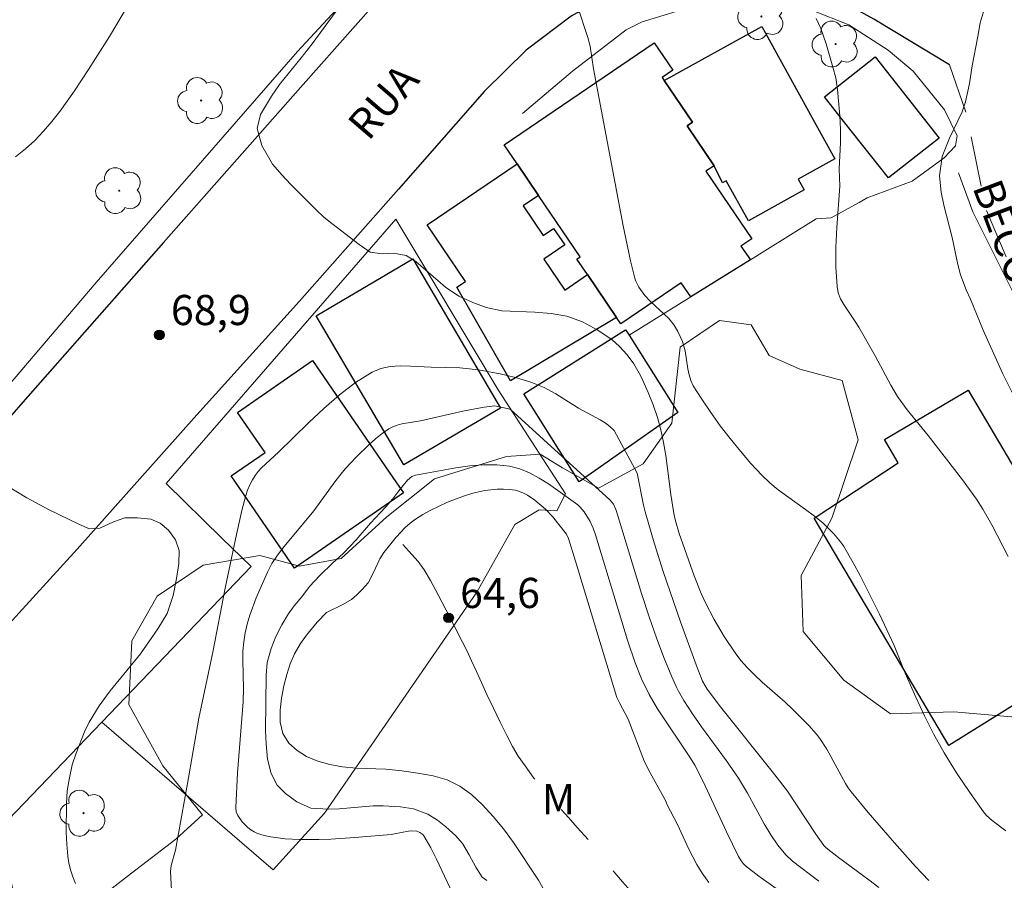
# Model space of a CAD drawing. Units: metres. Extents: x 281665 to 282180, y 1671569 to 1672134.
# Drawn here: x 281962 to 282011, y 1671744 to 1671787 of the extents above; entities that cross this region are included whole.
import ezdxf

# ---------------------------------------------------------------- set-up
doc = ezdxf.new("R2010")
doc.units = ezdxf.units.M
doc.header["$MEASUREMENT"] = 0
doc.linetypes.add('HIDDEN', pattern=[0.375, 0.25, -0.125])
doc.linetypes.add('Intermitente', pattern=[48, 15, -2, 2, -2, 2, -2, 2, -2, 2, -2, 15])
for name, color, linetype, lineweight, true_color in [('Arvores_Isoladas', 7, 'Continuous', 18, 0x00ff33), ('Curvas_Intermediarias', 7, 'Continuous', 9, 0x783c14), ('Curvas_Mestras', 7, 'Continuous', 20, 0x783c14), ('Pto_Cotado', 7, 'Continuous', 9, 0x783c14), ('Topon_Pto_Cotado', 7, 'Continuous', 9, 0x783c14), ('Topon_Vegetacao', 7, 'Continuous', 9, 0x00ff33), ('Vegetacao', 7, 'Orla8', 9, 0x00ff33)]:
    doc.layers.add(name, color=color, linetype=linetype, lineweight=lineweight, true_color=true_color)
for name, color, linetype, lineweight in [('Cerca', 8, 'Cerca', 20), ('Edificacoes', 7, 'Continuous', 30), ('Muro_Grade', 8, 'Continuous', 20), ('Nao_Pavimentada_S_Mfio', 10, 'HIDDEN', 15), ('Pavimentacao_Asfaltica_Mfio', 10, 'Continuous', 30), ('Rio_Intermitente', 5, 'Intermitente', 9), ('Topon_de_Vias', 7, 'Continuous', 9)]:
    doc.layers.add(name, color=color, linetype=linetype, lineweight=lineweight)
doc.styles.add('Arial', font='arial.ttf', dxfattribs={"height": 1.5})
doc.styles.get("Standard").update_dxf_attribs({"font": 'arial.ttf'})
doc.linetypes.add('Cerca', pattern='A,10,0,["X",Standard,S=1,R=0,X=0,Y=-0.5],0.1', length=10.1)
doc.linetypes.add('Orla8', pattern='A,6,-0.5,["V",Standard,S=1,R=0,X=-0.5,Y=-1],-0.5,6,-0.5,["V",Standard,S=1,R=0,X=-0.5,Y=-1],-0.5', length=14)

# ---------------------------------------------------------------- blocks, each defined once
blk = doc.blocks.new('Cotas')
at = {"layer": 'Pto_Cotado'}
blk.add_hatch(color=256, dxfattribs=at).paths.add_polyline_path([(0, 0.24, 1), (0, -0.24, 1)])
at = {"layer": 'Pto_Cotado', "lineweight": -3}
blk.add_lwpolyline([(0, -0.24, -1), (0, 0.24, -1)], format="xyb", close=True, dxfattribs=at)
blk = doc.blocks.new('Arvore')
at = {"layer": 'Arvores_Isoladas'}
blk.add_lwpolyline([(-0.718, 0.493, 0.872324), (-0.722, -0.551, 0.862983), (0.284, -0.827, 0.900105), (0.89, 0.029, 0.863155), (0.262, 0.861, 0.882486)], format="xyb", close=True, dxfattribs=at)
blk.add_circle((0, 0), 0.0286, dxfattribs=at)

msp = doc.modelspace()

# ---------------------------------------------------------------- linework, layer by layer
at = {"layer": 'Cerca', "flags": 128}
for points in [[(281991.847, 1671771.123), (281994.918, 1671773.034), (281997.889, 1671774.875), (281998.613, 1671775.324), (282001.167, 1671776.91), (282001.904, 1671776.962), (282003.298, 1671777.731), (282003.699, 1671777.951), (282005.951, 1671778.793), (282007.539, 1671779.953), (282008.096, 1671780.54), (282008.186, 1671781.047), (282007.556, 1671782.335), (282005.99, 1671784.259), (282004.755, 1671785.304), (282002.799, 1671786.575), (282000.945, 1671787.29), (281999.084, 1671787.946), (281997.534, 1671788.155), (281995.711, 1671787.702), (281993.759, 1671787.101), (281992.508, 1671786.716), (281991.708, 1671786.311), (281989.036, 1671784.266), (281986.541, 1671782.158)], [(282011.156, 1671744.792), (282015.927, 1671747.692), (282020.551, 1671750.671), (282022.284, 1671753.228), (282021.166, 1671755.537), (282016.07, 1671763.064), (282014.825, 1671766.332), (282011.784, 1671771.621), (282008.957, 1671777.255), (282008.253, 1671779.198)], [(281984.284, 1671724.795), (281973.978, 1671733.214), (281961.222, 1671743.24), (281960.574, 1671746.622), (281965.591, 1671751.851)]]:
    msp.add_lwpolyline(points, dxfattribs=at)
msp.add_lwpolyline([(281965.591, 1671751.851), (281973.027, 1671759.6), (281971.574, 1671761.021), (281968.795, 1671763.74), (281980.233, 1671776.888), (281985.327, 1671768.4), (281988.681, 1671763.223), (281988.26, 1671762.38), (281987.369, 1671762.432), (281986.166, 1671761.696), (281984.275, 1671758.327), (281976.689, 1671747.324), (281974.134, 1671744.504)], close=True, dxfattribs=at)
at = {"layer": 'Curvas_Intermediarias', "flags": 128}
for points, elevation in [([(281978.044, 1671788.327), (281976.065, 1671785.625), (281975.527, 1671784.918), (281974.45, 1671783.604), (281974.042, 1671783.016), (281973.505, 1671782.097), (281973.339, 1671781.404), (281973.564, 1671780.568), (281974.094, 1671779.639), (281974.579, 1671779.078), (281974.996, 1671778.636), (281976.265, 1671777.352), (281976.645, 1671776.998), (281977.042, 1671776.674), (281978.41, 1671775.641), (281978.963, 1671775.249), (281979.559, 1671775.175), (281980.111, 1671775.208), (281980.757, 1671775.084), (281981.223, 1671774.78), (281982.716, 1671773.509), (281983.368, 1671773.055), (281984.064, 1671772.745), (281984.741, 1671772.49), (281985.505, 1671772.336), (281987.149, 1671772.271), (281987.962, 1671772.205), (281988.744, 1671772.069), (281989.533, 1671771.778), (281990.254, 1671771.392), (281990.994, 1671770.913), (281991.379, 1671770.565), (281991.759, 1671770.147), (281992.089, 1671769.692), (281992.419, 1671769.112), (281992.537, 1671768.87), (281992.802, 1671768.262), (281993.042, 1671767.648), (281993.256, 1671767.031), (281993.431, 1671766.411), (281993.567, 1671765.778), (281993.674, 1671765.136), (281993.931, 1671763.188), (281994.08, 1671762.246), (281994.157, 1671761.875), (281994.344, 1671761.244), (281995.091, 1671759.135), (281995.445, 1671758.257), (281995.644, 1671757.83), (281996.092, 1671756.966), (281996.581, 1671756.121), (281997.125, 1671755.316), (281997.42, 1671754.934), (281997.751, 1671754.558), (281998.105, 1671754.201), (281998.477, 1671753.857), (281999.619, 1671752.849), (281999.986, 1671752.501), (282000.802, 1671751.692), (282001.181, 1671751.265), (282001.355, 1671751.04), (282001.694, 1671750.517), (282002.626, 1671748.805), (282002.753, 1671748.588), (282002.899, 1671748.385), (282003.751, 1671747.367), (282005.06, 1671745.861), (282006.104, 1671744.683), (282006.782, 1671743.975)], 69), ([(281966.967, 1671787.66), (281965.974, 1671785.991), (281964.94, 1671784.352), (281964.241, 1671783.288), (281963.5, 1671782.248), (281963.106, 1671781.749), (281962.693, 1671781.27), (281962.257, 1671780.816), (281961.794, 1671780.395), (281961.301, 1671780.004)], 68), ([(282011.083, 1671767.931), (282010.434, 1671769.234), (282009.474, 1671771.367), (282008.85, 1671772.919), (282008.638, 1671773.379), (282008.356, 1671774.13), (282008.213, 1671774.633), (282007.93, 1671775.982), (282007.529, 1671777.597), (282007.385, 1671778.237), (282007.308, 1671779.058), (282007.437, 1671780.01), (282007.807, 1671780.932), (282008.431, 1671782.234), (282008.604, 1671782.732), (282008.794, 1671783.647), (282008.929, 1671784.53), (282009.217, 1671785.993), (282009.334, 1671786.659), (282009.537, 1671787.337)], 72), ([(282001.164, 1671786.876), (282001.401, 1671786.39), (282001.663, 1671785.629), (282002.001, 1671784.468), (282002.139, 1671783.932), (282002.227, 1671783.345), (282002.336, 1671782.04), (282002.375, 1671781.379), (282002.37, 1671780.698), (282002.305, 1671779.393), (282002.344, 1671778.544), (282002.193, 1671776.475), (282002.15, 1671775.487), (282002.148, 1671774.509), (282002.202, 1671773.543), (282002.264, 1671773.232), (282002.381, 1671772.933), (282002.539, 1671772.643), (282003.11, 1671771.796), (282003.283, 1671771.511), (282004.109, 1671770.091), (282004.88, 1671768.632), (282005.221, 1671768.07), (282005.703, 1671767.408), (282006.736, 1671766.128), (282008.455, 1671763.926), (282009.147, 1671762.961), (282009.463, 1671762.46), (282009.905, 1671761.689), (282010.729, 1671760.111)], 71), ([(282004.288, 1671743.637), (282003.794, 1671744.016), (282002.282, 1671745.121), (282001.657, 1671745.601), (282001.538, 1671745.713), (282001.141, 1671746.286), (281999.737, 1671748.42), (281999.109, 1671749.23), (281996.402, 1671752.629), (281995.736, 1671753.502), (281995.51, 1671753.902), (281995.195, 1671754.714), (281994.413, 1671756.848), (281993.543, 1671759.352), (281993.095, 1671760.79), (281992.649, 1671762.335), (281992.562, 1671762.666), (281992.244, 1671764.247), (281991.104, 1671766.381), (281990.896, 1671766.582), (281990.662, 1671766.758), (281990.408, 1671766.915), (281989.336, 1671767.489), (281988.201, 1671768.194), (281987.617, 1671768.509), (281986.95, 1671768.779), (281986.2, 1671769.012), (281985.435, 1671769.2), (281984.358, 1671769.403), (281983.425, 1671769.495), (281981.988, 1671769.524), (281980.961, 1671769.583), (281980.452, 1671769.591), (281979.96, 1671769.557), (281979.493, 1671769.461), (281979.063, 1671769.282), (281978.228, 1671768.757), (281977.426, 1671768.147), (281976.65, 1671767.475), (281975.892, 1671766.762), (281974.395, 1671765.301), (281973.552, 1671764.514), (281973.385, 1671764.331), (281973.235, 1671764.134), (281973.104, 1671763.927), (281972.97, 1671763.673), (281972.854, 1671763.407), (281972.759, 1671763.133), (281972.573, 1671762.396), (281972.3, 1671761.194), (281971.737, 1671758.535), (281971.127, 1671755.346), (281970.423, 1671752.061), (281969.865, 1671748.803), (281969.258, 1671745.488), (281969.047, 1671744.731), (281969.02, 1671744.427), (281969.067, 1671743.474)], 68), ([(281983.056, 1671743.355), (281982.257, 1671745.045), (281981.979, 1671745.597), (281981.637, 1671746.204), (281981.578, 1671746.268), (281981.437, 1671746.374), (281981.279, 1671746.44), (281981.035, 1671746.455), (281980.867, 1671746.437), (281980.174, 1671746.294), (281980.001, 1671746.272), (281978.201, 1671746.121), (281977, 1671746.043), (281976.4, 1671746.021), (281975.446, 1671746.022), (281974.727, 1671746.058), (281974.369, 1671746.095), (281974.018, 1671746.149), (281973.677, 1671746.224), (281973.35, 1671746.321), (281973.181, 1671746.396), (281973.019, 1671746.497), (281972.865, 1671746.619), (281972.588, 1671746.904), (281972.362, 1671747.207), (281972.286, 1671747.396), (281972.263, 1671747.613), (281972.358, 1671749.342), (281972.632, 1671752.865), (281972.642, 1671753.55), (281972.616, 1671754.936), (281972.625, 1671755.395), (281972.659, 1671755.849), (281972.725, 1671756.297), (281972.827, 1671756.742), (281972.959, 1671757.183), (281973.286, 1671758.052), (281973.839, 1671759.331), (281974.067, 1671759.762), (281974.345, 1671760.166), (281974.679, 1671760.599), (281976.154, 1671762.379), (281977.246, 1671763.893), (281977.718, 1671764.466), (281978.297, 1671765.087), (281978.907, 1671765.686), (281979.225, 1671765.965), (281979.554, 1671766.224), (281979.893, 1671766.459), (281980.092, 1671766.565), (281980.306, 1671766.643), (281980.531, 1671766.7), (281981.465, 1671766.862), (281983.576, 1671767.333), (281984.634, 1671767.533), (281985.162, 1671767.611), (281985.933, 1671767.443), (281990.911, 1671762.911), (281991.071, 1671762.712), (281991.184, 1671762.443), (281991.308, 1671762.08), (281992.467, 1671758.267), (281992.866, 1671757.045), (281993.214, 1671756.059), (281993.582, 1671755.079), (281993.98, 1671754.113), (281994.193, 1671753.637), (281994.31, 1671753.4), (281994.573, 1671752.941), (281995.012, 1671752.276), (281995.463, 1671751.626), (281996.708, 1671749.931), (281997.303, 1671749.065), (281997.748, 1671748.321), (281998.582, 1671746.797), (281998.912, 1671746.249), (281999.258, 1671745.729), (281999.651, 1671745.252), (281999.987, 1671744.941), (282001.289, 1671743.939)], 67), ([(281984.768, 1671743.97), (281984.526, 1671744.144), (281984.214, 1671744.639), (281983.89, 1671745.259), (281983.553, 1671745.816), (281983.223, 1671746.206), (281982.725, 1671746.651), (281982.315, 1671746.973), (281981.824, 1671747.276), (281981.121, 1671747.553), (281980.475, 1671747.651), (281979.612, 1671747.692), (281979.103, 1671747.691), (281977.408, 1671747.545), (281976.899, 1671747.531), (281976.011, 1671747.572), (281975.309, 1671747.887), (281974.749, 1671748.307), (281974.325, 1671748.728), (281974.026, 1671749.298), (281973.85, 1671750.017), (281973.774, 1671750.774), (281973.754, 1671751.45), (281973.772, 1671754.204), (281973.833, 1671754.824), (281974.03, 1671755.519), (281974.264, 1671756.127), (281974.561, 1671756.699), (281974.876, 1671757.239), (281975.173, 1671757.649), (281975.557, 1671758.097), (281975.941, 1671758.606), (281976.449, 1671759.166), (281977.062, 1671759.756), (281977.632, 1671760.266), (281978.264, 1671760.937), (281978.982, 1671761.77), (281979.719, 1671762.56), (281980.091, 1671762.982), (281980.384, 1671763.373), (281980.812, 1671763.904), (281981.035, 1671764.092), (281981.208, 1671764.156), (281983.231, 1671764.517), (281983.915, 1671764.614), (281984.592, 1671764.671), (281985.257, 1671764.672), (281985.903, 1671764.603), (281986.403, 1671764.473), (281986.89, 1671764.27), (281987.367, 1671764.011), (281987.834, 1671763.714), (281989.305, 1671762.674), (281989.414, 1671762.568), (281989.608, 1671762.329), (281989.919, 1671761.839), (281990.067, 1671761.515), (281990.183, 1671761.176), (281991.776, 1671755.941), (281992.152, 1671754.806), (281992.465, 1671754.009), (281992.841, 1671753.244), (281993.271, 1671752.523), (281994.904, 1671750.068), (281995.124, 1671749.711), (281995.531, 1671748.91), (281996.694, 1671746.408), (281997.292, 1671745.167), (281997.423, 1671744.953), (281997.531, 1671744.824), (281997.653, 1671744.71), (281998.316, 1671744.199), (281999.68, 1671743.211)], 66), ([(281964.284, 1671743.821), (281964.151, 1671744.159), (281964.04, 1671744.502), (281963.956, 1671744.849), (281963.9, 1671745.196), (281963.847, 1671745.786), (281963.823, 1671746.383), (281963.842, 1671747.818), (281963.878, 1671748.442), (281963.988, 1671749.092), (281964.123, 1671749.729), (281964.32, 1671750.316), (281964.734, 1671751.372), (281964.962, 1671751.854), (281965.456, 1671752.679), (281966.019, 1671753.411), (281967.517, 1671755.263), (281968.388, 1671756.507), (281968.846, 1671757.27), (281969.141, 1671758.157), (281969.313, 1671759.007), (281969.435, 1671759.756), (281969.44, 1671760.399), (281969.265, 1671760.936), (281968.916, 1671761.409), (281968.494, 1671761.758), (281968.028, 1671761.963), (281967.376, 1671762.03), (281966.737, 1671762.022), (281966.173, 1671761.827), (281965.491, 1671761.514), (281964.988, 1671761.481), (281964.479, 1671761.705), (281962.938, 1671762.45), (281961.869, 1671763.022), (281960.453, 1671763.868)], 69)]:
    msp.add_lwpolyline(points, dxfattribs=dict(at, elevation=elevation))
at = {"layer": 'Curvas_Mestras', "flags": 128}
for points, elevation in [([(282010.613, 1671746.442), (282009.935, 1671746.961), (282009.65, 1671747.209), (282009.489, 1671747.398), (282008.814, 1671748.355), (282008.16, 1671749.331), (282007.539, 1671750.326), (282007.002, 1671751.273), (282006.552, 1671752.177), (282006.132, 1671753.097), (282005.602, 1671754.292), (282005.056, 1671755.676), (282004.315, 1671757.241), (282003.353, 1671759.167), (282003.013, 1671759.796), (282002.525, 1671760.629), (282002.378, 1671760.835), (282002.051, 1671761.225), (282001.508, 1671761.758), (282001.082, 1671762.111), (282000.637, 1671762.442), (281999.28, 1671763.415), (281998.854, 1671763.766), (281998.459, 1671764.147), (281997.918, 1671764.737), (281997.39, 1671765.347), (281996.878, 1671765.973), (281996.385, 1671766.615), (281995.913, 1671767.27), (281995.465, 1671767.935), (281995.045, 1671768.607), (281994.919, 1671768.869), (281994.834, 1671769.15), (281994.777, 1671769.444), (281994.641, 1671770.346), (281994.504, 1671770.804), (281994.283, 1671771.307), (281994.097, 1671771.619), (281993.831, 1671771.95), (281992.91, 1671772.789), (281992.636, 1671773.098), (281992.335, 1671773.505), (281992.184, 1671773.801), (281992.133, 1671773.958), (281991.923, 1671774.82), (281991.556, 1671776.568), (281990.084, 1671784.37), (281989.909, 1671785.504), (281989.792, 1671785.944), (281989.274, 1671787.499)], 70), ([(281995.823, 1671743.878), (281995.486, 1671744.348), (281995.225, 1671744.782), (281994.819, 1671745.531), (281994.257, 1671746.758), (281993.746, 1671747.737), (281993.666, 1671747.959), (281992.9, 1671749.332), (281992.615, 1671749.89), (281991.805, 1671752.006), (281991.368, 1671752.815), (281991.244, 1671753.084), (281989.178, 1671759.878), (281988.828, 1671761.008), (281988.734, 1671761.224), (281988.039, 1671762.089), (281987.694, 1671762.456), (281987.162, 1671762.904), (281986.787, 1671763.158), (281986.592, 1671763.262), (281986.391, 1671763.344), (281986.187, 1671763.398), (281985.896, 1671763.438), (281985.595, 1671763.457), (281985.288, 1671763.454), (281984.67, 1671763.39), (281984.076, 1671763.256), (281983.649, 1671763.124), (281982.8, 1671762.806), (281981.978, 1671762.416), (281981.585, 1671762.196), (281981.208, 1671761.96), (281980.95, 1671761.768), (281980.706, 1671761.553), (281980.254, 1671761.072), (281979.639, 1671760.296), (281979.441, 1671759.984), (281979.121, 1671759.304), (281978.85, 1671758.795), (281978.563, 1671758.459), (281978.294, 1671758.192), (281978.02, 1671757.966), (281977.593, 1671757.717), (281976.784, 1671757.311)], 65), ([(281976.784, 1671757.311), (281976.32, 1671756.833), (281975.787, 1671756.186), (281975.496, 1671755.77), (281975.193, 1671755.267), (281974.971, 1671754.758), (281974.805, 1671754.23), (281974.657, 1671753.659), (281974.547, 1671753.051), (281974.473, 1671752.456), (281974.475, 1671751.86), (281974.613, 1671751.29), (281974.9, 1671750.819), (281975.317, 1671750.442), (281975.795, 1671750.151), (281976.349, 1671749.911), (281976.951, 1671749.745), (281977.585, 1671749.634), (281978.262, 1671749.568), (281979.734, 1671749.515), (281980.529, 1671749.443), (281981.336, 1671749.321), (281982.094, 1671749.186), (281982.796, 1671748.983), (281983.43, 1671748.674), (281984.002, 1671748.254), (281984.544, 1671747.74), (281985.079, 1671747.159), (281985.596, 1671746.546), (281986.094, 1671745.865), (281987.347, 1671744.001), (281988.345, 1671742.204)], 65)]:
    msp.add_lwpolyline(points, dxfattribs=dict(at, elevation=elevation))
at = {"layer": 'Edificacoes', "flags": 128}
for points in [[(281996.084, 1671779.555), (281994.733, 1671781.545), (281995, 1671781.726), (281993.597, 1671783.798), (281998.464, 1671786.49), (282001.156, 1671781.603), (282002.102, 1671779.893), (282000.272, 1671778.88), (282000.564, 1671778.352), (281997.787, 1671776.816), (281996.689, 1671778.799), (281996.505, 1671778.697)], [(281997.889, 1671774.875), (281994.918, 1671773.034), (281994.447, 1671773.731), (281991.437, 1671771.687), (281991.226, 1671771.993), (281989.776, 1671774.134), (281989.247, 1671774.911), (281989.417, 1671775.027), (281987.345, 1671778.076), (281986.275, 1671779.646), (281985.635, 1671780.595), (281993.106, 1671785.669), (281994.025, 1671784.315), (281993.489, 1671783.951), (281993.597, 1671783.798), (281995, 1671781.726), (281994.733, 1671781.545), (281996.084, 1671779.555), (281995.676, 1671779.278), (281997.955, 1671775.922), (281997.419, 1671775.558)], [(282004.762, 1671778.946), (282002.525, 1671781.778), (282001.576, 1671782.982), (282004.098, 1671784.971), (282007.282, 1671780.933)], [(281986.275, 1671779.646), (281987.345, 1671778.076), (281986.575, 1671777.551), (281987.575, 1671776.079), (281988.094, 1671776.431), (281988.648, 1671775.616), (281987.604, 1671774.907), (281988.649, 1671773.367), (281989.776, 1671774.134), (281991.226, 1671771.993), (281985.947, 1671768.84), (281983.278, 1671773.505), (281983.709, 1671773.798), (281981.799, 1671776.61)], [(281985.444, 1671767.492), (281980.639, 1671764.66), (281976.267, 1671772.085), (281981.074, 1671774.916)], [(281991.847, 1671771.123), (281994.272, 1671767.268), (281989.365, 1671763.826), (281986.613, 1671768.194), (281991.677, 1671771.383)], [(281976.091, 1671769.853), (281980.272, 1671763.779), (281980.621, 1671763.272), (281975.187, 1671759.53), (281972.029, 1671764.116), (281973.723, 1671765.283), (281972.352, 1671767.274)], [(282001.06, 1671762.009), (282005.254, 1671764.763), (282004.571, 1671765.92), (282008.725, 1671768.383), (282013.487, 1671760.351), (282013.796, 1671760.534), (282016.281, 1671756.344), (282015.046, 1671755.612), (282015.213, 1671755.332), (282007.764, 1671750.703), (282005.425, 1671754.649)]]:
    msp.add_lwpolyline(points, close=True, dxfattribs=at)
at = {"layer": 'Muro_Grade', "flags": 128}
msp.add_lwpolyline([(281948.213, 1671754.635), (281960.162, 1671767.716), (281965.307, 1671773.74), (281975.346, 1671785.243), (281980.914, 1671791.26), (281982.798, 1671793.288), (281989.454, 1671800.049), (281993.707, 1671804.861), (282014.086, 1671792.447), (282025.969, 1671785.344), (282039.895, 1671777.839), (282054.262, 1671770.076), (282069.126, 1671762.293), (282091.517, 1671750.675), (282111.265, 1671740.313), (282128.616, 1671731.203), (282148.383, 1671720.861), (282153.463, 1671732.481), (282160.954, 1671750.025), (282161.404, 1671751.085), (282161.744, 1671751.865), (282163.257, 1671755.425)], dxfattribs=at)
at = {"layer": 'Nao_Pavimentada_S_Mfio', "ltscale": 10, "flags": 128}
msp.add_lwpolyline([(282007.795, 1671784.574), (282008.666, 1671782.097), (282009.626, 1671777.362), (282011.02, 1671774.104), (282018.509, 1671760.375), (282022.949, 1671752.946)], dxfattribs=at)
at = {"layer": 'Pavimentacao_Asfaltica_Mfio', "flags": 128}
for points in [[(281980.963, 1671789.645), (281975.496, 1671783.447), (281968.671, 1671775.739), (281961.663, 1671767.787), (281957.259, 1671762.748)], [(282007.795, 1671784.574), (282004.031, 1671786.857), (282001.6, 1671788.21), (281999.841, 1671788.968), (281998.134, 1671789.333), (281996.23, 1671789.4), (281994.552, 1671789.227), (281992.772, 1671788.777), (281990.784, 1671788.029), (281988.962, 1671787), (281986.729, 1671785.311), (281984.647, 1671783.26), (281980.369, 1671778.381), (281975.443, 1671772.819), (281970.324, 1671767.16), (281964.364, 1671760.474), (281960.801, 1671756.546)]]:
    msp.add_lwpolyline(points, dxfattribs=at)
at = {"layer": 'Rio_Intermitente', "flags": 128}
msp.add_lwpolyline([(282108.881, 1671574.744), (282108.852, 1671574.93), (282108.739, 1671575.558), (282108.551, 1671576.309), (282108.369, 1671576.906), (282108.138, 1671577.491), (282107.726, 1671578.426), (282107.513, 1671578.931), (282107.338, 1671579.386), (282107.101, 1671579.977), (282106.926, 1671580.445), (282106.782, 1671580.907), (282106.644, 1671581.449), (282106.499, 1671582.07), (282106.405, 1671582.668), (282106.316, 1671583.197), (282106.241, 1671583.69), (282106.165, 1671584.207), (282106.102, 1671584.712), (282105.976, 1671585.439), (282105.9, 1671585.931), (282105.755, 1671586.787), (282105.679, 1671587.317), (282105.591, 1671587.908), (282105.546, 1671588.419), (282105.507, 1671588.998), (282105.475, 1671589.509), (282105.417, 1671590.242), (282105.36, 1671590.815), (282105.265, 1671591.462), (282105.12, 1671592.096), (282104.976, 1671592.57), (282104.801, 1671593.112), (282104.626, 1671593.653), (282104.457, 1671594.201), (282104.188, 1671595.057), (282103.962, 1671595.759), (282103.719, 1671596.442), (282103.506, 1671597.045), (282103.318, 1671597.575), (282103.118, 1671598.03), (282102.725, 1671598.922), (282102.375, 1671599.796), (282102.063, 1671600.535), (282101.776, 1671601.138), (282101.495, 1671601.673), (282101.214, 1671602.184), (282100.983, 1671602.646), (282100.783, 1671603.113), (282100.633, 1671603.68), (282100.469, 1671604.505), (282100.337, 1671605.398), (282100.229, 1671606.266), (282100.146, 1671606.999), (282100.132, 1671607.603), (282100.156, 1671608.169), (282100.21, 1671608.792), (282100.289, 1671609.414), (282100.4, 1671610.042), (282100.541, 1671610.628), (282100.713, 1671611.17), (282100.929, 1671611.768), (282101.219, 1671612.453), (282101.491, 1671613.131), (282101.812, 1671613.747), (282102.084, 1671614.265), (282102.375, 1671614.777), (282102.653, 1671615.277), (282102.919, 1671615.764), (282103.147, 1671616.214), (282103.512, 1671617.009), (282103.839, 1671617.829), (282104.103, 1671618.661), (282104.263, 1671619.45), (282104.335, 1671620.288), (282104.383, 1671621.163), (282104.418, 1671622.025), (282104.347, 1671623.165), (282104.277, 1671623.91), (282104.219, 1671624.643), (282104.174, 1671625.339), (282104.129, 1671625.899), (282104.058, 1671626.718), (282104.019, 1671627.408), (282103.98, 1671628.123), (282103.935, 1671628.892), (282103.852, 1671629.785), (282103.763, 1671630.734), (282103.668, 1671631.294), (282103.505, 1671631.861), (282103.336, 1671632.47), (282103.179, 1671633.018), (282103.01, 1671633.517), (282102.704, 1671634.323), (282102.386, 1671635.031), (282102.03, 1671635.812), (282101.655, 1671636.6), (282101.225, 1671637.406), (282100.988, 1671637.861), (282100.738, 1671638.329), (282100.358, 1671639.012), (282099.902, 1671639.781), (282099.659, 1671640.243), (282099.422, 1671640.723), (282098.96, 1671641.596), (282098.529, 1671642.476), (282098.192, 1671643.35), (282097.941, 1671644.175), (282097.766, 1671644.939), (282097.658, 1671645.659), (282097.613, 1671646.454), (282097.654, 1671647.273), (282097.758, 1671648.154), (282097.935, 1671649.109), (282098.113, 1671649.978), (282098.446, 1671650.854), (282098.774, 1671651.476), (282099.101, 1671652.05), (282099.386, 1671652.568), (282099.621, 1671653.012), (282099.997, 1671653.893), (282100.262, 1671654.812), (282100.433, 1671655.773), (282100.482, 1671656.278), (282100.53, 1671656.796), (282100.566, 1671657.326), (282100.59, 1671657.855), (282100.625, 1671658.41), (282100.667, 1671658.958), (282100.691, 1671659.476), (282100.696, 1671660.024), (282100.83, 1671661.096), (282100.909, 1671661.768), (282100.988, 1671662.451), (282101.023, 1671663.117), (282101.003, 1671663.764), (282100.964, 1671664.392), (282100.907, 1671665.014), (282100.837, 1671665.623), (282100.73, 1671666.184), (282100.611, 1671666.682), (282100.354, 1671667.624), (282100.235, 1671668.111), (282100.052, 1671669.053), (282099.951, 1671669.878), (282099.856, 1671670.549), (282099.805, 1671671.165), (282099.79, 1671671.867), (282099.801, 1671672.545), (282099.824, 1671673.198), (282099.866, 1671673.783), (282099.933, 1671674.307), (282100.105, 1671675.182), (282100.252, 1671675.946), (282100.387, 1671676.636), (282100.547, 1671677.314), (282100.738, 1671677.937), (282100.935, 1671678.602), (282101.156, 1671679.293), (282101.323, 1671679.804), (282101.576, 1671680.316), (282101.947, 1671680.896), (282102.287, 1671681.457), (282102.584, 1671681.963), (282103.017, 1671682.789), (282103.387, 1671683.517), (282103.733, 1671684.22), (282104.03, 1671684.935), (282104.326, 1671685.699), (282104.579, 1671686.396), (282104.8, 1671687.061), (282105.022, 1671687.764), (282105.164, 1671688.35), (282105.261, 1671688.966), (282105.353, 1671689.514), (282105.426, 1671690.093), (282105.468, 1671690.629), (282105.466, 1671691.393), (282105.409, 1671692.028), (282105.333, 1671692.668), (282105.207, 1671693.382), (282105.044, 1671694.084), (282104.868, 1671694.675), (282104.649, 1671695.26), (282104.406, 1671695.894), (282104.212, 1671696.355), (282103.931, 1671696.805), (282103.632, 1671697.334), (282103.364, 1671697.869), (282103.114, 1671698.361), (282102.709, 1671699.032), (282102.354, 1671699.555), (282101.942, 1671700.133), (282101.481, 1671700.637), (282100.959, 1671701.129), (282100.38, 1671701.627), (282099.863, 1671702.063), (282099.347, 1671702.401), (282098.788, 1671702.695), (282098.147, 1671703.021), (282097.519, 1671703.334), (282096.941, 1671703.622), (282096.406, 1671703.88), (282095.946, 1671704.088), (282095.107, 1671704.45), (282094.299, 1671704.756), (282093.429, 1671705.075), (282092.503, 1671705.412), (282092.037, 1671705.589), (282091.577, 1671705.773), (282090.719, 1671706.166), (282090.116, 1671706.466), (282089.606, 1671706.712), (282089.015, 1671706.988), (282088.338, 1671707.338), (282087.685, 1671707.712), (282087.125, 1671708.08), (282086.64, 1671708.424), (282086.204, 1671708.744), (282085.8, 1671709.057), (282085.053, 1671709.61), (282084.276, 1671710.144), (282083.853, 1671710.415), (282083.418, 1671710.685), (282082.964, 1671710.973), (282082.51, 1671711.25), (282082.025, 1671711.52), (282081.527, 1671711.802), (282081.042, 1671712.072), (282080.426, 1671712.422), (282079.693, 1671712.815), (282079.071, 1671713.171), (282078.399, 1671713.551), (282077.765, 1671713.957), (282077.168, 1671714.374), (282076.589, 1671714.786), (282076.06, 1671715.185), (282075.544, 1671715.597), (282075.077, 1671715.996), (282074.654, 1671716.39), (282074.274, 1671716.765), (282073.645, 1671717.472), (282073.141, 1671718.093), (282072.655, 1671718.696), (282072.026, 1671719.255), (282071.199, 1671719.789), (282070.764, 1671720.059), (282070.185, 1671720.459), (282069.364, 1671720.937), (282068.712, 1671721.275), (282067.984, 1671721.612), (282067.22, 1671721.937), (282066.505, 1671722.225), (282065.846, 1671722.495), (282065.231, 1671722.746), (282064.615, 1671722.973), (282064.006, 1671723.206), (282063.403, 1671723.445), (282062.8, 1671723.696), (282062.222, 1671723.935), (282061.663, 1671724.181), (282061.103, 1671724.426), (282060.55, 1671724.69), (282059.99, 1671724.96), (282059.418, 1671725.254), (282058.865, 1671725.567), (282058.367, 1671725.874), (282057.696, 1671726.329), (282056.695, 1671726.887), (282055.861, 1671727.317), (282054.923, 1671727.752), (282053.984, 1671728.225), (282053.113, 1671728.666), (282052.318, 1671729.096), (282051.596, 1671729.489), (282050.881, 1671729.863), (282050.191, 1671730.213), (282049.52, 1671730.519), (282048.823, 1671730.801), (282048.134, 1671731.065), (282047.456, 1671731.316), (282046.847, 1671731.537), (282046.244, 1671731.665), (282045.275, 1671731.811), (282044.617, 1671731.896), (282043.915, 1671731.962), (282043.257, 1671732.035), (282042.636, 1671732.095), (282042.058, 1671732.137), (282041.499, 1671732.197), (282040.94, 1671732.233), (282040.394, 1671732.257), (282039.847, 1671732.268), (282039.294, 1671732.273), (282038.736, 1671732.26), (282038.158, 1671732.228), (282037.568, 1671732.183), (282036.96, 1671732.108), (282036.352, 1671732.033), (282035.75, 1671731.952), (282035.16, 1671731.87), (282034.614, 1671731.771), (282034.074, 1671731.665), (282033.54, 1671731.553), (282033.037, 1671731.435), (282032.553, 1671731.311), (282032.02, 1671731.1), (282031.455, 1671730.908), (282030.947, 1671730.722), (282030.382, 1671730.518), (282029.7, 1671730.27), (282028.843, 1671729.961), (282027.931, 1671729.669), (282027.447, 1671729.496), (282026.926, 1671729.31), (282026.418, 1671729.124), (282025.921, 1671728.926), (282025.431, 1671728.722), (282024.948, 1671728.524), (282024.482, 1671728.332), (282023.601, 1671727.961), (282022.746, 1671727.577), (282021.809, 1671727.224), (282021.3, 1671727.1), (282020.791, 1671727.025), (282020.257, 1671726.962), (282019.723, 1671726.912), (282018.798, 1671726.842), (282018.165, 1671726.878), (282017.668, 1671726.988), (282017.009, 1671727.159), (282016.251, 1671727.342), (282015.48, 1671727.55), (282014.772, 1671727.77), (282014.107, 1671727.985), (282013.504, 1671728.174), (282012.951, 1671728.364), (282012.411, 1671728.542), (282011.895, 1671728.744), (282011.416, 1671728.934), (282010.944, 1671729.143), (282010.484, 1671729.339), (282009.632, 1671729.7), (282008.762, 1671730.044), (282007.904, 1671730.412), (282007.413, 1671730.638), (282006.405, 1671731.228), (282005.591, 1671731.725), (282004.701, 1671732.272), (282003.855, 1671732.849), (282003.078, 1671733.408), (282002.375, 1671733.942), (282001.752, 1671734.471), (282001.13, 1671734.987), (282000.527, 1671735.485), (281999.917, 1671735.976), (281999.32, 1671736.48), (281998.722, 1671736.984), (281998.125, 1671737.488), (281997.602, 1671737.931), (281997.204, 1671738.275), (281996.706, 1671738.742), (281995.959, 1671739.443), (281995.523, 1671739.861), (281995.063, 1671740.316), (281994.596, 1671740.764), (281994.098, 1671741.231), (281993.618, 1671741.705), (281993.158, 1671742.16), (281992.716, 1671742.608), (281992.311, 1671743.045), (281991.919, 1671743.469), (281991.52, 1671743.912), (281991.134, 1671744.367), (281990.76, 1671744.834), (281990.405, 1671745.308), (281989.895, 1671745.935), (281989.266, 1671746.618), (281988.848, 1671747.091), (281988.419, 1671747.577), (281988.008, 1671748.032), (281987.64, 1671748.432), (281987.111, 1671749.077), (281986.675, 1671749.692), (281986.332, 1671750.166), (281986.039, 1671750.652), (281985.758, 1671751.187), (281985.427, 1671751.858), (281985.09, 1671752.56), (281984.772, 1671753.243), (281984.497, 1671753.834), (281984.247, 1671754.375), (281984.01, 1671754.905), (281983.779, 1671755.391), (281983.555, 1671755.846), (281983.118, 1671756.683), (281982.737, 1671757.44), (281982.338, 1671758.203), (281981.963, 1671758.917), (281981.652, 1671759.446), (281981.346, 1671759.858), (281980.885, 1671760.374), (281980.58, 1671760.7)], dxfattribs=at)
at = {"layer": 'Vegetacao', "flags": 128}
msp.add_lwpolyline([(282101.016, 1671574.731), (282099.991, 1671576.077), (282097.822, 1671576.66), (282094.025, 1671575.29), (282089.917, 1671575.123), (282086.156, 1671576.494), (282086.776, 1671580.083), (282088.614, 1671581.874), (282090.77, 1671583.246), (282093.25, 1671584.932), (282093.254, 1671587.433), (282091.462, 1671589.276), (282091.084, 1671591.495), (282092.93, 1671592.764), (282093.931, 1671594.391), (282093.878, 1671596.399), (282092.775, 1671597.398), (282091.613, 1671599.714), (282090.396, 1671604.771), (282088.967, 1671607.62), (282086.859, 1671609.201), (282085.488, 1671612.251), (282086.068, 1671615.728), (282089.697, 1671617.209), (282092.281, 1671618.219), (282091.704, 1671620.064), (282086.364, 1671620.645), (282083.115, 1671619.042), (282082.467, 1671622.806), (282080.393, 1671626.103), (282078.595, 1671629.95), (282077.902, 1671634.118), (282079.348, 1671634.764), (282081.768, 1671637.145), (282083.406, 1671640.791), (282084.086, 1671643.573), (282085.677, 1671646.706), (282087.039, 1671650.062), (282087.936, 1671653.145), (282086.66, 1671657.329), (282085.453, 1671660.733), (282084.931, 1671664.643), (282087.558, 1671667.07), (282090.575, 1671668.75), (282092.705, 1671670.017), (282092.548, 1671673.073), (282092.542, 1671679.547), (282093.009, 1671684.285), (282091.798, 1671688.814), (282089.745, 1671693.071), (282086.793, 1671696.074), (282083.691, 1671697.443), (282080.071, 1671698.386), (282078.286, 1671696.966), (282078.023, 1671693.967), (282078.309, 1671691.462), (282080.766, 1671688.395), (282083.563, 1671684.236), (282083.682, 1671679.782), (282081.526, 1671678.246), (282077.624, 1671677.977), (282073.146, 1671679.45), (282070.339, 1671681.146), (282059.907, 1671682.191), (282056.135, 1671683.753), (282055.17, 1671686.373), (282055.113, 1671690.276), (282055.906, 1671692.698), (282057.638, 1671696.393), (282059.481, 1671700.555), (282060.117, 1671703.985), (282058.806, 1671706.877), (282055.587, 1671710.143), (282052.01, 1671711.505), (282049.412, 1671710.073), (282048.47, 1671707.072), (282048.632, 1671704.171), (282048.637, 1671699.587), (282047.523, 1671695.497), (282044.674, 1671691.801), (282040.047, 1671690.264), (282035.809, 1671689.888), (282033.314, 1671690.097), (282031.591, 1671691.574), (282030.479, 1671694.628), (282028.628, 1671697.155), (282024.392, 1671698.794), (282019.946, 1671698.526), (282016.083, 1671697.683), (282013.86, 1671695.614), (282012.616, 1671693.215), (282010.217, 1671692.048), (282005.735, 1671691.103), (281999.675, 1671689.572), (281994.144, 1671688.25), (281988.723, 1671686.715), (281983.814, 1671686.392), (281982.33, 1671688.971), (281982.008, 1671692.391), (281983.956, 1671694.19), (281986.954, 1671695.139), (281989.953, 1671696.771), (281993.117, 1671697.827), (281994.606, 1671698.466), (281996.357, 1671700.164), (281995.72, 1671701.602), (281993.905, 1671702.871), (281993.371, 1671704.825), (281994.253, 1671705.687), (281996.238, 1671705.218), (281998.961, 1671704.417), (282000.496, 1671703.527), (282001.5, 1671702.833), (282003.195, 1671703.047), (282005.514, 1671703.101), (282008.611, 1671703.261), (282010.945, 1671704.06), (282012.735, 1671705.958), (282014.842, 1671707.118), (282017.584, 1671708.07), (282020.004, 1671707.553), (282022.117, 1671705.183), (282023.268, 1671705.526), (282024.233, 1671706.354), (282023.545, 1671710.346), (282021.658, 1671715.475), (282016.932, 1671718.707), (282011.018, 1671721.255), (282005.646, 1671723.21), (282002.631, 1671724.956), (281996.514, 1671727.835), (281991.367, 1671730.272), (281987.991, 1671732.006), (281985.667, 1671735.216), (281984.027, 1671739.062), (281980.709, 1671742.17), (281976.494, 1671742.962), (281974.336, 1671742.698), (281972.758, 1671741.376), (281972.539, 1671738.304), (281973.926, 1671737.099), (281976.456, 1671735.55), (281979.964, 1671733.374), (281983.158, 1671731.838), (281984.481, 1671730.217), (281983.6, 1671728.416), (281981.308, 1671727.635), (281977.882, 1671728.743), (281975.351, 1671731.324), (281972.817, 1671732.697), (281970.535, 1671733.122), (281968.377, 1671731.276), (281966.005, 1671730.321), (281964.359, 1671730.583), (281962.664, 1671732.742), (281962.396, 1671735.536), (281962.955, 1671739.329), (281964.328, 1671742.224), (281967.07, 1671744.338), (281969.281, 1671746.027), (281970.604, 1671747.239), (281968.635, 1671749.683), (281966.942, 1671752.745), (281967.087, 1671755.899), (281968.357, 1671758.122), (281970.646, 1671759.667), (281973.46, 1671760.148), (281975.434, 1671759.617), (281977.515, 1671759.997), (281979.791, 1671762.073), (281982.156, 1671763.963), (281985.74, 1671765.08), (281987.426, 1671765.191), (281988.538, 1671764.512), (281990.332, 1671763.509), (281992.555, 1671764.723), (281993.979, 1671766.735), (281994.398, 1671770.529), (281996.345, 1671771.848), (281997.923, 1671771.641), (281998.818, 1671770.116), (282000.346, 1671769.434), (282002.457, 1671768.868), (282003.254, 1671765.912), (282001.945, 1671762.013), (282000.411, 1671759.157), (282000.518, 1671756.376), (282002.537, 1671753.956), (282004.858, 1671752.266), (282008.017, 1671752.37), (282011.646, 1671752.054), (282012.499, 1671750.038), (282011.451, 1671745.551), (282011.189, 1671742.016), (282012.133, 1671740.025), (282016.18, 1671738.549), (282018.672, 1671737.774), (282021.885, 1671737.828), (282024.415, 1671739.095), (282026.691, 1671742.537), (282027.59, 1671745.338), (282028.063, 1671749.194), (282025.907, 1671752.816), (282024.576, 1671756.137), (282026.556, 1671757.347), (282027.532, 1671756.577), (282029.853, 1671754.312), (282033.025, 1671752.305), (282036.09, 1671751.993), (282037.995, 1671750.778), (282038.212, 1671748.6), (282037.421, 1671746.37), (282035.948, 1671742.252), (282035.581, 1671738.355), (282037.054, 1671736.455), (282039.765, 1671734.946), (282042.105, 1671734.95), (282045.689, 1671735.584), (282049.821, 1671735.588), (282055.57, 1671735.915), (282057.84, 1671737.819), (282060.645, 1671739.681), (282063.772, 1671741.222), (282065.233, 1671744.566), (282067.233, 1671747.994), (282070.235, 1671748.732), (282075.327, 1671747.94), (282081.593, 1671745.825), (282083.817, 1671743.882), (282083.179, 1671740.807), (282080.774, 1671739.434), (282077.102, 1671738.579), (282074.193, 1671738.095), (282072.913, 1671735.743), (282073.502, 1671733.454), (282075.369, 1671731.747), (282075.485, 1671729.431), (282074.908, 1671724.153), (282076.804, 1671721.932), (282079.593, 1671719.355), (282081.821, 1671717.405), (282084.604, 1671714.062), (282087.969, 1671711.942), (282091.865, 1671711.575), (282096.34, 1671711.378), (282100.396, 1671710.613), (282104.038, 1671709.562), (282108.155, 1671708.037), (282112.014, 1671706.028), (282114.281, 1671708.608), (282116.069, 1671710.968), (282116.661, 1671713.706), (282113.345, 1671718.431), (282113.452, 1671720.297), (282116.401, 1671719.565), (282120.43, 1671718.546), (282123.695, 1671717.683), (282124.438, 1671716.632), (282123.707, 1671714.899), (282122.17, 1671712.984), (282121.06, 1671709.442), (282121.692, 1671705.695), (282123.91, 1671703.901), (282127.246, 1671702.003), (282128.42, 1671699.187), (282128.253, 1671696.736), (282126.199, 1671694.675), (282123.879, 1671695.623), (282122.401, 1671695.679), (282119.746, 1671694.453), (282117.269, 1671691.037), (282116.372, 1671686.874), (282117.384, 1671683.601), (282120.331, 1671682.157), (282122.192, 1671679.672), (282121.301, 1671677.507), (282118.709, 1671676.713), (282115.259, 1671676.922), (282112.282, 1671677.663), (282109.397, 1671678.392), (282106.781, 1671677.884), (282105.671, 1671676.035), (282105.039, 1671672.44), (282106.253, 1671671.01), (282108.334, 1671669.941), (282110.829, 1671668.125), (282112.042, 1671666.577), (282111.725, 1671664.72), (282110.19, 1671662.442), (282109.184, 1671660.583), (282108.392, 1671659.471), (282106.754, 1671658.359), (282105.753, 1671656.044), (282105.386, 1671653.462), (282105.648, 1671651.023), (282107.342, 1671650.654), (282108.393, 1671650.549), (282110.376, 1671650.487), (282111.327, 1671649.274), (282112.204, 1671646.337), (282112.758, 1671643.425), (282112.445, 1671642.001), (282111.234, 1671640.733), (282111.288, 1671639.783), (282112.501, 1671638.409), (282113.557, 1671636.834), (282113.823, 1671634.888), (282113.089, 1671632.728), (282112.507, 1671629.919), (282112.409, 1671628.541), (282111.933, 1671626.735), (282112.356, 1671623.925), (282113.314, 1671621.183), (282112.896, 1671618.272), (282110.52, 1671613.885), (282108.448, 1671612.505), (282105.663, 1671611.977), (282103.561, 1671610.094), (282101.881, 1671607.675), (282100.302, 1671606.41), (282099.667, 1671604.619), (282100.812, 1671603.716), (282102.818, 1671604.414), (282104.297, 1671605.207), (282105.505, 1671604.789), (282106.77, 1671602.426), (282107.987, 1671601.95), (282109.884, 1671602.373), (282111.522, 1671602.007), (282113.591, 1671600.42), (282114.447, 1671597.643), (282113.926, 1671594.856), (282112.874, 1671592.586), (282111.606, 1671590.945), (282110.451, 1671589.211), (282109.873, 1671586.998), (282110.035, 1671584.819), (282109.974, 1671582.979), (282110.018, 1671580.955), (282110.273, 1671578.941), (282110.857, 1671576.137), (282110.947, 1671574.747)], dxfattribs=at)

# ---------------------------------------------------------------- block references
at = {"layer": 'Arvores_Isoladas'}
for p in [(281998.436, 1671786.985), (282002.134, 1671785.609), (281970.542, 1671782.801), (281966.464, 1671778.31), (281964.68, 1671747.329)]:
    msp.add_blockref('Arvore', p, dxfattribs=at)
at = {"layer": 'Pto_Cotado'}
for p in [(281968.46, 1671771.134, 68.875), (281982.859, 1671757.052, 64.625)]:
    msp.add_blockref('Cotas', p, dxfattribs=at)

# ---------------------------------------------------------------- texts
at = {"layer": 'Topon_de_Vias', "style": 'Arial'}
for s, rotation, p in [('RUA', 49.3425, (281978.871, 1671780.738)), ('BECO', 290.5682, (282008.929, 1671778.493))]:
    msp.add_text(s, height=1.5, rotation=rotation, dxfattribs=at).set_placement(p)
at = {"layer": 'Topon_Pto_Cotado', "style": 'Arial'}
for s, p in [('68,9', (281969.036, 1671771.623, 68.875)), ('64,6', (281983.435, 1671757.541, 64.625))]:
    msp.add_text(s, height=1.5, dxfattribs=at).set_placement(p)
at = {"layer": 'Topon_Vegetacao', "style": 'Arial'}
msp.add_text('M', height=1.5, dxfattribs=at).set_placement((281987.501, 1671747.277))

doc.saveas('drawing.dxf')
